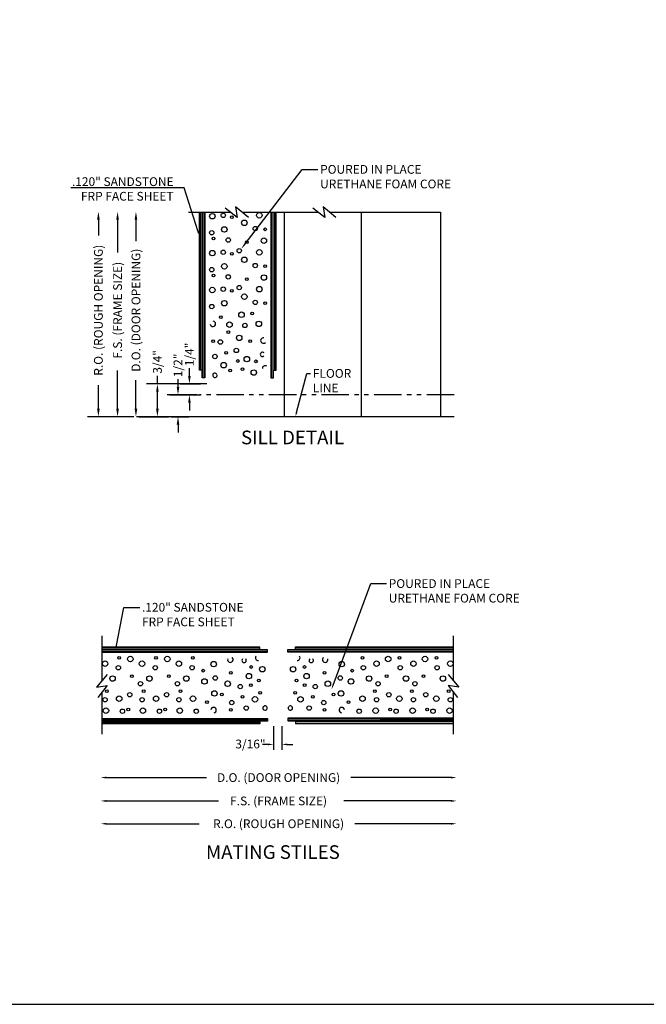
# Model space of a CAD drawing. Units: inches. Extents: x 38.4 to 94.7, y -49.2 to -14.7.
# Drawn here: x 66.6 to 80.9, y -49.2 to -26.7 of the extents above; entities that cross this region are included whole.
import ezdxf
from ezdxf import colors
from ezdxf.entities.mleader import LeaderData, LeaderLine
from ezdxf.math import Vec2, Vec3

# ---------------------------------------------------------------- set-up
doc = ezdxf.new("R2010")
doc.units = ezdxf.units.IN
doc.header["$MEASUREMENT"] = 0
doc.linetypes.add('PHANTOM', pattern=[1.15, 0.625, -0.125, 0.075, -0.125, 0.075, -0.125])
doc.layers.add('CK_LEVEL_1', color=7, linetype='Continuous')
doc.layers.add('FIBERGLASS', color=33, linetype='Continuous')
doc.styles.get("Standard").update_dxf_attribs({"font": 'arial.ttf', "height": 0.135})
doc.dimstyles.new('DIMSTYLE1', dxfattribs={"dimtxt": 0.125, "dimasz": 0.125, "dimexe": 0.125, "dimexo": 0.0625, "dimgap": 0.09, "dimtad": 0, "dimtih": 1, "dimtoh": 1, "dimdec": 4, "dimzin": 0, "dimdsep": 46, "dimtxsty": 'Standard', "dimcen": 0.09, "dimadec": 0, "dimazin": 0, "dimtfac": 1, "dimtdec": 4, "dimtofl": 0, "dimtmove": 2, "dimatfit": 3, "dimfxl": 1, "dimtolj": 1, "dimtzin": 0, "dimarcsym": 0})
doc.dimstyles.get("Standard").update_dxf_attribs({"dimtxt": 0.18, "dimasz": 0.18, "dimexe": 0.18, "dimexo": 0.0625, "dimgap": 0.09, "dimtad": 0, "dimtih": 1, "dimtoh": 1, "dimdec": 4, "dimzin": 0, "dimdsep": 46, "dimtxsty": 'Standard', "dimcen": 0.09, "dimadec": 0, "dimazin": 0, "dimtfac": 1, "dimtdec": 4, "dimtofl": 0, "dimtmove": 0, "dimatfit": 3, "dimfxl": 1, "dimtolj": 1, "dimtzin": 0, "dimarcsym": 0})
pattern_1 = [(0, (13.7945, 2.3097), (0, 5), [24, -3, 0.5, -3])]

# ---------------------------------------------------------------- blocks, each defined once
blk = doc.blocks.new('*D5668')
at = {"color": 0, "linetype": 'Continuous', "lineweight": -2, "transparency": 16777216}
for p, q in [((69.715, -35.027), (69.715, -34.847)), ((70.846, -35.027), (69.465, -35.027)), ((69.715, -35.597), (69.715, -35.207)), ((69.3, -35.777), (69.965, -35.777))]:
    blk.add_line(p, q, dxfattribs=at)
at = {"color": 0, "linetype": 'Continuous', "transparency": 16777216}
for points in [[(69.685, -35.207), (69.745, -35.207), (69.715, -35.027)], [(69.685, -35.597), (69.745, -35.597), (69.715, -35.777)]]:
    blk.add_solid(points, dxfattribs=at)
at = {"layer": 'Defpoints', "color": 0, "linetype": 'Continuous', "transparency": 16777216}
for p in [(69.715, -35.027), (70.909, -35.027), (69.238, -35.777)]:
    blk.add_point(p, dxfattribs=at)
at = {"color": 10, "linetype": 'Continuous', "transparency": 16777216, "insert": (69.715, -34.525), "char_height": 0.135, "attachment_point": 5, "rotation": 90}
blk.add_mtext('\\A1;{\\H1.48148x;3/4"}', dxfattribs=at)
blk = doc.blocks.new('*D5669')
at = {"color": 0, "linetype": 'Continuous', "lineweight": -2, "transparency": 16777216}
for p, q in [((70.186, -35.097), (70.186, -34.917)), ((70.613, -35.277), (69.936, -35.277)), ((70.027, -35.777), (70.436, -35.777)), ((70.186, -35.957), (70.186, -36.137))]:
    blk.add_line(p, q, dxfattribs=at)
at = {"color": 0, "linetype": 'Continuous', "transparency": 16777216}
for points in [[(70.156, -35.097), (70.216, -35.097), (70.186, -35.277)], [(70.156, -35.957), (70.216, -35.957), (70.186, -35.777)]]:
    blk.add_solid(points, dxfattribs=at)
at = {"layer": 'Defpoints', "color": 0, "linetype": 'Continuous', "transparency": 16777216}
for p in [(70.675, -35.277), (69.965, -35.777), (70.186, -35.777)]:
    blk.add_point(p, dxfattribs=at)
at = {"color": 10, "linetype": 'Continuous', "transparency": 16777216, "insert": (70.186, -34.605), "char_height": 0.135, "attachment_point": 5, "rotation": 90}
blk.add_mtext('\\A1;{\\H1.48148x;1/2"}', dxfattribs=at)
blk = doc.blocks.new('*D5667')
at = {"color": 0, "linetype": 'Continuous', "lineweight": -2, "transparency": 16777216}
for p, q in [((70.446, -34.847), (70.446, -34.667)), ((70.238, -35.027), (70.696, -35.027)), ((69.988, -35.277), (70.696, -35.277)), ((70.446, -35.457), (70.446, -35.637))]:
    blk.add_line(p, q, dxfattribs=at)
at = {"color": 0, "linetype": 'Continuous', "transparency": 16777216}
for points in [[(70.416, -34.847), (70.476, -34.847), (70.446, -35.027)], [(70.416, -35.457), (70.476, -35.457), (70.446, -35.277)]]:
    blk.add_solid(points, dxfattribs=at)
at = {"layer": 'Defpoints', "color": 0, "linetype": 'Continuous', "transparency": 16777216}
for p in [(70.175, -35.027), (70.446, -35.027), (69.925, -35.277)]:
    blk.add_point(p, dxfattribs=at)
at = {"color": 10, "linetype": 'Continuous', "transparency": 16777216, "insert": (70.446, -34.355), "char_height": 0.135, "attachment_point": 5, "rotation": 90}
blk.add_mtext('\\A1;{\\H1.48148x;1/4"}', dxfattribs=at)
blk = doc.blocks.new('*D5674')
at = {"layer": 'CK_LEVEL_1', "color": 0, "linetype": 'Continuous', "lineweight": -2, "transparency": 16777216}
for p, q in [((72.368, -42.847), (72.368, -43.387)), ((72.556, -42.847), (72.556, -43.387)), ((72.243, -43.262), (72.118, -43.262)), ((72.681, -43.262), (72.806, -43.262))]:
    blk.add_line(p, q, dxfattribs=at)
at = {"layer": 'CK_LEVEL_1', "color": 0, "linetype": 'Continuous', "transparency": 16777216}
for points in [[(72.243, -43.242), (72.243, -43.283), (72.368, -43.262)], [(72.681, -43.242), (72.681, -43.283), (72.556, -43.262)]]:
    blk.add_solid(points, dxfattribs=at)
at = {"layer": 'Defpoints', "color": 0, "linetype": 'Continuous', "transparency": 16777216}
for p in [(72.368, -42.784), (72.556, -42.784), (72.368, -43.262)]:
    blk.add_point(p, dxfattribs=at)
at = {"layer": 'CK_LEVEL_1', "color": 0, "linetype": 'Continuous', "transparency": 16777216, "insert": (71.84, -43.253), "char_height": 0.135, "attachment_point": 5}
blk.add_mtext('\\A1;{\\H1.48148x;3/16"}', dxfattribs=at)

msp = doc.modelspace()

# ---------------------------------------------------------------- hatches: boundary and pattern name
h = msp.add_hatch()
h.set_pattern_fill('ACAD_ISO04W100', color=256)
h.set_pattern_definition(pattern_1)
h.paths.add_polyline_path([(72.22972, -41.09846), (72.05557, -41.09846), (72.05557, -41.03846), (68.45138, -41.03846), (68.45138, -41.15846), (72.05557, -41.15846), (72.22972, -41.15846)])
h.paths.add_polyline_path([(72.22972, -42.66846), (72.05557, -42.66846), (68.45138, -42.66846), (68.45138, -42.78846), (72.05557, -42.78846), (72.05557, -42.72846), (72.22972, -42.72846)])
h.paths.add_polyline_path([(76.47326, -42.78424), (76.47326, -42.66424), (72.86907, -42.66424), (72.69492, -42.66424), (72.69492, -42.72424), (72.86907, -42.72424), (72.86907, -42.78424)])
h.paths.add_polyline_path([(76.00983, -41.03424), (72.86907, -41.03424), (72.86907, -41.09424), (72.69492, -41.09424), (72.69492, -41.15424), (72.86907, -41.15424), (76.06262, -41.15424)])
h.paths.add_polyline_path([(73.52426, -40.10088), (74.78249, -40.10088), (74.78249, -39.90685), (73.52426, -39.90685)])
h.paths.add_polyline_path([(64.92183, -19.56011), (64.89585, -19.44011), (61.58969, -19.44011), (61.58969, -19.50011), (61.41162, -19.50011), (61.41162, -19.56011), (61.58969, -19.56011)])
h.paths.add_polyline_path([(65.18721, -19.56011), (65.18721, -19.44011), (64.89585, -19.44011), (64.92183, -19.56011)])
h.paths.add_polyline_path([(61.58301, -21.07011), (61.40494, -21.07011), (61.40494, -21.13011), (61.58301, -21.13011), (61.58301, -21.19011), (65.18721, -21.19011), (65.18721, -21.07011)])
h.paths.add_polyline_path([(72.56042, -21.19056), (72.56042, -21.13056), (72.73457, -21.13056), (72.73457, -21.07056), (72.56042, -21.07056), (65.87224, -21.07056), (65.87224, -21.19056)])
h.paths.add_polyline_path([(66.9412, -19.44011), (66.86732, -19.56011), (72.56042, -19.56011), (72.73457, -19.56011), (72.73457, -19.50011), (72.56042, -19.50011), (72.56042, -19.44011)])
h = msp.add_hatch()
h.set_pattern_fill('ACAD_ISO04W100', color=256)
h.set_pattern_definition(pattern_1)
h.paths.add_polyline_path([(72.22972, -42.66846), (72.05557, -42.66846), (68.45138, -42.66846), (68.45138, -42.78846), (72.05557, -42.78846), (72.05557, -42.72846), (72.22972, -42.72846)])
h.paths.add_polyline_path([(76.47326, -42.78424), (76.47326, -42.66424), (72.86907, -42.66424), (72.69492, -42.66424), (72.69492, -42.72424), (72.86907, -42.72424), (72.86907, -42.78424)])
h.paths.add_polyline_path([(72.22972, -41.09846), (72.05557, -41.09846), (72.05557, -41.03846), (68.45138, -41.03846), (68.45138, -41.15846), (72.05557, -41.15846), (72.22972, -41.15846)])
h.paths.add_polyline_path([(76.47326, -41.15424), (76.47326, -41.03424), (72.86907, -41.03424), (72.86907, -41.09424), (72.69492, -41.09424), (72.69492, -41.15424), (72.86907, -41.15424)])
h = msp.add_hatch()
h.set_pattern_fill('ACAD_ISO04W100', color=0)
h.set_pattern_definition(pattern_1)
h.paths.add_polyline_path([(72.22972, -41.09846), (72.05557, -41.09846), (72.05557, -41.03846), (68.45138, -41.03846), (68.45138, -41.15846), (72.05557, -41.15846), (72.22972, -41.15846)])
h.paths.add_polyline_path([(72.22972, -42.66846), (72.05557, -42.66846), (68.45138, -42.66846), (68.45138, -42.78846), (72.05557, -42.78846), (72.05557, -42.72846), (72.22972, -42.72846)])
h = msp.add_hatch()
h.set_pattern_fill('_USER', color=256, pattern_type=0)
h.set_pattern_definition([(0, (13.7945, 2.3097), (0, 1), [])])
h.paths.add_polyline_path([(72.22972, -42.66846), (72.05557, -42.66846), (68.45138, -42.66846), (68.45138, -42.78846), (72.05557, -42.78846), (72.05557, -42.72846), (72.22972, -42.72846)])
h = msp.add_hatch()
h.set_pattern_fill('PLAST', color=256)
h.set_pattern_definition([(0, (13.7945, 2.73325), (0, 0.25), []), (0, (13.7945, 2.7645), (0, 0.25), []), (0, (13.7945, 2.79575), (0, 0.25), [])])
h.paths.add_polyline_path([(72.22972, -42.66846), (72.05557, -42.66846), (68.45138, -42.66846), (68.45138, -42.78846), (72.05557, -42.78846), (72.05557, -42.72846), (72.22972, -42.72846)])

# ---------------------------------------------------------------- linework, layer by layer
at = {"color": 10, "linetype": 'Continuous'}
for p, q in [((68.36785, -31.27369), (68.36785, -31.64136)), ((68.80593, -31.27369), (68.80593, -32.02885)), ((69.22576, -31.27369), (69.22576, -31.77104)), ((68.80593, -35.59656), (68.80593, -34.72547)), ((68.36785, -35.59656), (68.36785, -35.05751)), ((69.22576, -35.59656), (69.22576, -34.94284)), ((69.17526, -35.77656), (68.11785, -35.77656)), ((69.17526, -35.77656), (68.55593, -35.77656)), ((69.17526, -35.77656), (68.97576, -35.77656))]:
    msp.add_line(p, q, dxfattribs=at)
for points in [[(68.33785, -31.27369), (68.39785, -31.27369), (68.36785, -31.09369)], [(68.77593, -31.27369), (68.83593, -31.27369), (68.80593, -31.09369)], [(69.19576, -31.27369), (69.25576, -31.27369), (69.22576, -31.09369)], [(68.33785, -35.59656), (68.39785, -35.59656), (68.36785, -35.77656)], [(68.77593, -35.59656), (68.83593, -35.59656), (68.80593, -35.77656)], [(69.19576, -35.59656), (69.25576, -35.59656), (69.22576, -35.77656)]]:
    msp.add_solid(points, dxfattribs=at)
at = {"layer": 'CK_LEVEL_1', "color": 4, "linetype": 'Continuous'}
for p, q in [((71.5385, -31.22656), (71.26456, -31.01371)), ((71.49635, -30.9833), (71.5385, -31.22656)), ((71.79136, -31.22656), (71.49635, -30.9833)), ((73.5385, -31.22656), (73.26457, -31.01371)), ((73.49636, -30.9833), (73.5385, -31.22656)), ((73.79136, -31.22656), (73.49636, -30.9833)), ((70.42526, -31.10941), (71.38773, -31.10941)), ((71.64929, -31.10941), (72.67526, -31.10941)), ((72.42526, -31.10941), (73.38773, -31.10941)), ((73.64929, -31.10941), (76.17526, -31.10941)), ((68.45138, -41.80523), (68.45138, -40.77926)), ((76.47326, -41.80523), (76.47326, -40.77926)), ((68.56853, -41.66316), (68.32527, -41.95816)), ((76.35611, -41.66316), (76.59937, -41.95816)), ((68.32527, -41.95816), (68.56853, -41.91602)), ((68.56852, -41.91602), (68.35568, -42.18996)), ((68.56853, -41.91602), (68.35568, -42.18995)), ((76.59937, -41.95816), (76.35611, -41.91602)), ((76.35611, -41.91602), (76.56896, -42.18995)), ((76.35612, -41.91602), (76.56896, -42.18996)), ((68.45138, -43.02926), (68.45138, -42.06679)), ((76.47326, -43.02926), (76.47326, -42.06679))]:
    msp.add_line(p, q, dxfattribs=at)
at = {"layer": 'CK_LEVEL_1', "color": 3, "linetype": 'Continuous'}
for p, q in [((72.61276, -31.10941), (72.61276, -35.77656)), ((74.36396, -31.10941), (74.36396, -35.77656)), ((76.17526, -31.10941), (76.17526, -35.77656))]:
    msp.add_line(p, q, dxfattribs=at)
at = {"layer": 'CK_LEVEL_1', "color": 7, "linetype": 'PHANTOM'}
msp.add_line((76.48775, -35.27656), (70.67526, -35.27656), dxfattribs=at)
at = {"layer": 'CK_LEVEL_1', "color": 7, "linetype": 'Continuous'}
msp.add_line((76.48775, -35.77656), (69.23776, -35.77656), dxfattribs=at)
at = {"layer": 'CK_LEVEL_1', "color": 1, "linetype": 'Continuous'}
for p, q in [((68.54568, -44.0194), (70.83474, -44.0194)), ((76.41918, -44.0194), (74.12886, -44.0194)), ((68.54568, -44.55319), (71.10925, -44.55319)), ((76.41918, -44.55319), (73.96873, -44.55319)), ((68.54568, -45.07396), (70.66698, -45.07396)), ((76.41918, -45.07396), (74.22036, -45.07396))]:
    msp.add_line(p, q, dxfattribs=at)
at = {"layer": 'CK_LEVEL_1', "color": 7, "linetype": 'Continuous'}
msp.add_polyline3d([(41.41205, -49.19797, 0), (94.72601, -49.19797, 0), (94.72601, -14.7007, 0), (41.41205, -14.7007, 0), (41.41205, -49.19797, 0)], close=True, dxfattribs=at)
at = {"layer": 'CK_LEVEL_1', "color": 5, "linetype": 'Continuous'}
for centre, radius in [((70.96888, -31.19828), 0.0625), ((71.21739, -31.1794), 0.05), ((71.41358, -31.21715), 0.03125), ((72.04139, -31.1794), 0.0625), ((71.24355, -31.50026), 0.0625), ((71.70133, -31.34927), 0.0625), ((71.94984, -31.48139), 0.05), ((72.17742, -31.49756), 0.03125), ((70.9558, -31.57575), 0.05), ((70.99766, -31.70887), 0.03125), ((71.33324, -31.74161), 0.05), ((72.14702, -31.75671), 0.0625), ((71.75415, -31.79122), 0.03125), ((70.96888, -32.04129), 0.0625), ((71.21739, -32.02241), 0.05), ((71.41358, -32.06016), 0.03125), ((71.58295, -31.98692), 0.05), ((71.70133, -32.19228), 0.0625), ((72.04139, -32.02241), 0.0625), ((70.9558, -32.41876), 0.05), ((71.24355, -32.34327), 0.0625), ((71.94984, -32.3244), 0.05), ((72.17742, -32.34057), 0.03125), ((70.99766, -32.55085), 0.03125), ((71.33324, -32.58359), 0.05), ((71.75415, -32.63319), 0.03125), ((72.14702, -32.59868), 0.0625), ((70.96888, -32.88327), 0.0625), ((71.21739, -32.86439), 0.05), ((71.58295, -32.82889), 0.05), ((72.04139, -32.86439), 0.0625), ((71.41358, -32.90214), 0.03125), ((71.70133, -33.03426), 0.0625), ((70.9558, -33.26074), 0.05), ((71.24355, -33.18525), 0.0625), ((71.94984, -33.16637), 0.05), ((72.17742, -33.18255), 0.03125), ((71.16487, -33.50485), 0.03125), ((71.63573, -33.44823), 0.0625), ((71.8817, -33.42024), 0.03125), ((71.36106, -33.67472), 0.0625), ((71.7142, -33.69359), 0.05), ((72.03103, -33.65829), 0.0625), ((71.3349, -33.84458), 0.03125), ((71.58341, -33.9767), 0.0625), ((70.98725, -34.05219), 0.03125), ((71.15179, -34.07107), 0.05), ((71.83192, -34.05219), 0.03125), ((71.02768, -34.40252), 0.05), ((71.28299, -34.31613), 0.03125), ((71.51703, -34.26416), 0.05), ((71.75697, -34.46172), 0.0625), ((71.22781, -34.60007), 0.0625), ((71.5532, -34.50558), 0.03125), ((71.96596, -34.51196), 0.03125), ((71.37844, -34.7193), 0.03125), ((71.6577, -34.691), 0.03125), ((71.91536, -34.76982), 0.0625), ((68.52137, -41.4181), 0.0625), ((68.83953, -41.28207), 0.03125), ((69.09867, -41.31248), 0.0625), ((69.36438, -41.4181), 0.0625), ((69.68254, -41.28207), 0.03125), ((69.94065, -41.31248), 0.0625), ((70.20636, -41.4181), 0.0625), ((70.52452, -41.28207), 0.03125), ((71.00026, -41.42846), 0.0625), ((73.92438, -41.42846), 0.0625), ((74.40012, -41.28207), 0.03125), ((74.71828, -41.4181), 0.0625), ((74.98399, -41.31248), 0.0625), ((75.2421, -41.28207), 0.03125), ((75.56026, -41.4181), 0.0625), ((75.82597, -41.31248), 0.0625), ((76.08511, -41.28207), 0.03125), ((76.40327, -41.4181), 0.0625), ((68.82336, -41.50966), 0.05), ((69.66636, -41.50966), 0.05), ((70.50834, -41.50966), 0.05), ((70.76221, -41.5778), 0.03125), ((71.39416, -41.62758), 0.03125), ((71.85393, -41.49354), 0.03125), ((72.11179, -41.54414), 0.0625), ((72.81285, -41.54414), 0.0625), ((73.07071, -41.49354), 0.03125), ((73.53048, -41.62758), 0.03125), ((74.16243, -41.5778), 0.03125), ((74.4163, -41.50966), 0.05), ((75.25828, -41.50966), 0.05), ((76.10129, -41.50966), 0.05), ((68.69124, -41.75817), 0.0625), ((69.13318, -41.70535), 0.03125), ((69.32888, -41.87654), 0.05), ((69.53425, -41.75817), 0.0625), ((69.97516, -41.70535), 0.03125), ((70.17086, -41.87654), 0.05), ((70.37622, -41.75817), 0.0625), ((70.7902, -41.82377), 0.0625), ((71.03556, -41.74529), 0.05), ((71.31867, -41.87609), 0.0625), ((71.80369, -41.70253), 0.0625), ((72.03297, -41.8018), 0.03125), ((72.89167, -41.8018), 0.03125), ((73.12095, -41.70253), 0.0625), ((73.60597, -41.87609), 0.0625), ((73.88908, -41.74529), 0.05), ((74.13444, -41.82377), 0.0625), ((74.54842, -41.75817), 0.0625), ((74.75378, -41.87654), 0.05), ((74.94948, -41.70535), 0.03125), ((75.39039, -41.75817), 0.0625), ((75.59576, -41.87654), 0.05), ((75.79146, -41.70535), 0.03125), ((76.2334, -41.75817), 0.0625), ((68.55912, -42.04591), 0.03125), ((69.40213, -42.04591), 0.03125), ((70.24411, -42.04591), 0.03125), ((71.01669, -42.09844), 0.0625), ((71.60613, -41.94247), 0.05), ((71.84754, -41.9063), 0.03125), ((72.06126, -42.08106), 0.03125), ((72.86338, -42.08106), 0.03125), ((73.0771, -41.9063), 0.03125), ((73.31851, -41.94247), 0.05), ((73.90795, -42.09844), 0.0625), ((74.68053, -42.04591), 0.03125), ((75.52251, -42.04591), 0.03125), ((76.36552, -42.04591), 0.03125), ((68.52137, -42.2421), 0.05), ((68.84223, -42.21594), 0.0625), ((69.08358, -42.12626), 0.05), ((69.36438, -42.2421), 0.05), ((69.68524, -42.21594), 0.0625), ((69.92556, -42.12626), 0.05), ((70.20636, -42.2421), 0.05), ((70.52721, -42.21594), 0.0625), ((70.84682, -42.29463), 0.03125), ((71.18655, -42.1246), 0.03125), ((71.41303, -42.30771), 0.05), ((71.6581, -42.1765), 0.03125), ((71.94203, -42.23168), 0.0625), ((72.98261, -42.23168), 0.0625), ((73.26654, -42.1765), 0.03125), ((73.51161, -42.30771), 0.05), ((73.73809, -42.1246), 0.03125), ((74.07782, -42.29463), 0.03125), ((74.39743, -42.21594), 0.0625), ((74.71828, -42.2421), 0.05), ((74.99908, -42.12626), 0.05), ((75.2394, -42.21594), 0.0625), ((75.56026, -42.2421), 0.05), ((75.84106, -42.12626), 0.05), ((76.08241, -42.21594), 0.0625), ((76.40327, -42.2421), 0.05), ((68.54025, -42.49061), 0.0625), ((68.91772, -42.50369), 0.05), ((69.05084, -42.46183), 0.03125), ((69.38326, -42.49061), 0.0625), ((69.76073, -42.50369), 0.05), ((69.89282, -42.46183), 0.03125), ((70.22524, -42.49061), 0.0625), ((70.60271, -42.50369), 0.05), ((71.39416, -42.47224), 0.03125), ((71.74448, -42.43182), 0.05), ((73.18016, -42.43182), 0.05), ((73.53048, -42.47224), 0.03125), ((74.32193, -42.50369), 0.05), ((74.6994, -42.49061), 0.0625), ((75.03183, -42.46183), 0.03125), ((75.16391, -42.50369), 0.05), ((75.54138, -42.49061), 0.0625), ((75.8738, -42.46183), 0.03125), ((76.00692, -42.50369), 0.05), ((76.38439, -42.49061), 0.0625)]:
    msp.add_circle(centre, radius, dxfattribs=at)
for centre, radius, start, end in [((70.98176, -33.65584), 0.0625, 189.341186, 82.518046), ((72.13301, -34.03875), 0.0625, 75.534641, 318.043192), ((72.11489, -34.35356), 0.05, 42.801668, 312.430298), ((72.17338, -34.67426), 0.0625, 53.420654, 185.237004), ((71.02768, -34.83035), 0.05, 15.4894, 13.075575), ((71.38072, -41.32648), 0.0625, 165.534641, 48.043192), ((71.69553, -41.34461), 0.05, 132.801668, 42.430298), ((72.01623, -41.28612), 0.0625, 143.420654, 275.237004), ((72.90841, -41.28612), 0.0625, 264.762996, 36.579346), ((73.22911, -41.34461), 0.05, 137.569702, 47.198332), ((73.54392, -41.32648), 0.0625, 131.956808, 14.465359), ((70.99781, -42.47774), 0.0625, 279.341186, 172.518046), ((72.17232, -42.43182), 0.05, 105.4894, 103.075575), ((72.75232, -42.43182), 0.05, 76.924425, 74.5106), ((73.92683, -42.47774), 0.0625, 7.481954, 260.658814)]:
    msp.add_arc(centre, radius, start, end, dxfattribs=at)
at = {"layer": 'CK_LEVEL_1', "color": 1, "linetype": 'Continuous'}
for points in [[(68.54568, -43.99856), (68.54568, -44.04023), (68.42068, -44.0194)], [(76.41918, -43.99856), (76.41918, -44.04023), (76.54418, -44.0194)], [(68.54568, -44.53235), (68.54568, -44.57402), (68.42068, -44.55319)], [(76.41918, -44.53235), (76.41918, -44.57402), (76.54418, -44.55319)], [(68.54568, -45.05313), (68.54568, -45.09479), (68.42068, -45.07396)], [(76.41918, -45.05313), (76.41918, -45.09479), (76.54418, -45.07396)]]:
    msp.add_solid(points, dxfattribs=at)
at = {"layer": 'FIBERGLASS'}
for p, q in [((70.7086, -34.7136), (70.7086, -31.10941)), ((70.7461, -34.88775), (70.7461, -31.10941)), ((70.7836, -34.88775), (70.7836, -31.10941)), ((72.3211, -31.64111), (72.3211, -31.10941)), ((72.3586, -31.60658), (72.3586, -31.10941)), ((72.3961, -31.57206), (72.3961, -31.10941)), ((72.3211, -34.88775), (72.3211, -31.64111)), ((72.3586, -34.88775), (72.3586, -31.60658)), ((72.3961, -34.7136), (72.3961, -31.57206)), ((72.05557, -41.0625), (68.45138, -41.0625)), ((72.22972, -41.1), (68.45138, -41.1)), ((72.22972, -41.1375), (68.45138, -41.1375)), ((76.47326, -41.1), (72.69492, -41.1)), ((76.47326, -41.1375), (72.69492, -41.1375)), ((76.47326, -41.0625), (72.86907, -41.0625)), ((72.22972, -42.675), (68.45138, -42.675)), ((72.22972, -42.7125), (68.45138, -42.7125)), ((76.47326, -42.675), (72.69492, -42.675)), ((76.47326, -42.7125), (72.69492, -42.7125)), ((72.05557, -42.75), (68.45138, -42.75)), ((72.05557, -42.7875), (68.45138, -42.7875)), ((76.47326, -42.75), (72.86907, -42.75))]:
    msp.add_line(p, q, dxfattribs=at)
for points in [[(70.79526, -31.10941), (70.79526, -34.7136), (70.79526, -34.88775), (70.73526, -34.88775), (70.73526, -34.7136), (70.67526, -34.7136), (70.67526, -31.10941)], [(72.30526, -31.10941), (72.30526, -34.7136), (72.30526, -34.88775), (72.36526, -34.88775), (72.36526, -34.7136), (72.42526, -34.7136), (72.42526, -31.10941)], [(68.45138, -41.15846), (72.05557, -41.15846), (72.22972, -41.15846), (72.22972, -41.09846), (72.05557, -41.09846), (72.05557, -41.03846), (68.45138, -41.03846)], [(76.47326, -41.15424), (72.86907, -41.15424), (72.69492, -41.15424), (72.69492, -41.09424), (72.86907, -41.09424), (72.86907, -41.03424), (76.47326, -41.03424)], [(68.45138, -42.66846), (72.05557, -42.66846), (72.22972, -42.66846), (72.22972, -42.72846), (72.05557, -42.72846), (72.05557, -42.78846), (68.45138, -42.78846)], [(76.47326, -42.66424), (72.86907, -42.66424), (72.69492, -42.66424), (72.69492, -42.72424), (72.86907, -42.72424), (72.86907, -42.78424), (76.47326, -42.78424)]]:
    msp.add_lwpolyline(points, dxfattribs=at)

# ---------------------------------------------------------------- texts
at = {"color": 10, "linetype": 'Continuous', "char_height": 0.2, "attachment_point": 5, "rotation": 90}
for s, insert in [('\\A1;R.O. (ROUGH OPENING)', (68.36785, -33.34513)), ('\\A1;D.O. (DOOR OPENING)', (69.22576, -33.34513)), ('\\A1;F.S. (FRAME SIZE)', (68.80593, -33.34513))]:
    msp.add_mtext(s, dxfattribs=dict(at, insert=insert))
at = {"char_height": 0.3125, "attachment_point": 1}
for s, insert in [('\\pxqc;{\\fArial|b1|i0|c0|p34;SILL DETAIL}', (68.64725, -36.09483)), ('\\pxqc;{\\fArial|b1|i0|c0|p34;MATING STILES}', (68.19911, -45.56502))]:
    msp.add_mtext_dynamic_manual_height_columns(s, width=8.3064094, gutter_width=1, heights=[1.61776], dxfattribs=dict(at, insert=insert))
at = {"layer": 'CK_LEVEL_1', "color": 1, "linetype": 'Continuous', "char_height": 0.2, "attachment_point": 5}
for s, insert in [('\\A1;D.O. (DOOR OPENING)', (72.48243, -44.0194)), ('\\A1;F.S. (FRAME SIZE)', (72.48243, -44.55319)), ('\\A1;R.O. (ROUGH OPENING)', (72.48243, -45.07396))]:
    msp.add_mtext(s, dxfattribs=dict(at, insert=insert))

# ---------------------------------------------------------------- dimensions: what is measured, and where the dimension line sits
at = {"color": 10, "linetype": 'Continuous'}
for base, p1, p2, text, picture, middle in [((70.44626, -35.0266), (69.92519, -35.27656), (70.17519, -35.0266), '{\\H1.48148x;1/4"}', '*D5667', (70.44626, -34.35457)), ((69.71459, -35.0266), (69.23776, -35.77656), (70.90876, -35.0266), '{\\H1.48148x;3/4"}', '*D5668', (69.71459, -34.52522)), ((70.18637, -35.77656), (70.67526, -35.27656), (69.96459, -35.77656), '{\\H1.48148x;1/2"}', '*D5669', (70.18637, -34.60453))]:
    dim = msp.add_linear_dim(base=base, p1=p1, p2=p2, angle=90, text=text, dimstyle='Standard', override={"dimtxt": 0.125, "dimexe": 0.25, "dimtih": 0, "dimtoh": 0, "dimclrt": 10}, dxfattribs=at)
    dim.commit()
    dim.dimension.update_dxf_attribs({"geometry": picture, "text_midpoint": middle, "dimtype": 160})
at = {"layer": 'CK_LEVEL_1', "color": 1, "linetype": 'Continuous'}
dim = msp.add_linear_dim(base=(72.36842, -43.26236), p1=(72.55592, -42.78424), p2=(72.36842, -42.78424), text='{\\H1.48148x;3/16"}', dimstyle='DIMSTYLE1', dxfattribs=at)
dim.commit()
dim.dimension.update_dxf_attribs({"geometry": '*D5674', "text_midpoint": (71.83999, -43.25309), "dimtype": 160})

# ---------------------------------------------------------------- leaders
at = {"layer": 'CK_LEVEL_1', "color": 5, "linetype": 'Continuous'}
ml = msp.add_multileader_mtext('Standard', dxfattribs=at)
ml.set_content('\\A1;POURED IN PLACE\\PURETHANE FOAM CORE', color=5)
ml.set_leader_properties()
ml.build(insert=Vec2(0, 0))
ml.multileader.update_dxf_attribs({"text_right_attachment_type": 6, "dogleg_length": 0.36, "arrow_head_size": 0.10125})
ctx = ml.context
ctx.base_point, ctx.char_height, ctx.arrow_head_size, ctx.landing_gap_size, ctx.plane_origin = Vec3(73.3795, -30.12985), 0.2, 0.10125, 0.05063, Vec3(80.19583, -29.64573)
ctx.right_attachment = 6
notes = []
notes.append((ctx, [(0, (1, 1, 0), (73.0195, -30.12985), (1, 0), 0.36, [(0, [(71.63295, -31.93692)], 0, [])])]))
ctx.mtext.insert, ctx.mtext.width, ctx.mtext.flow_direction = Vec3(73.43013, -30.02815), 5.6254004, 5
ml = msp.add_multileader_mtext('Standard', dxfattribs=at)
ml.set_content('\\A1;.120" SANDSTONE\\PFRP FACE SHEET', color=5)
ml.set_leader_properties()
ml.build(insert=Vec2(0, 0))
ml.multileader.update_dxf_attribs({"text_right_attachment_type": 6, "dogleg_length": 0.36, "arrow_head_size": 0.10125})
ctx = ml.context
ctx.base_point, ctx.char_height, ctx.arrow_head_size, ctx.landing_gap_size, ctx.plane_origin = Vec3(67.61553, -30.41043), 0.2, 0.10125, 0.05063, Vec3(76.77685, -28.41071)
ctx.right_attachment, ctx.text_align_type = 6, 2
notes.append((ctx, [(1, (1, 1, 0), (70.32514, -30.54872), (-1, 0), 0.1894, [(0, [(70.67526, -31.65053)], 0, [])])]))
ctx.mtext.insert, ctx.mtext.width, ctx.mtext.alignment, ctx.mtext.flow_direction = Vec3(70.08511, -30.30872), 5.6254004, 3, 5
ml = msp.add_multileader_mtext('Standard', dxfattribs=at)
ml.set_content('\\A1;FLOOR\\PLINE', color=5)
ml.set_leader_properties()
ml.build(insert=Vec2(0, 0))
ml.multileader.update_dxf_attribs({"text_right_attachment_type": 6, "dogleg_length": 0.36, "arrow_head_size": 0.10125})
ctx = ml.context
ctx.base_point, ctx.char_height, ctx.arrow_head_size, ctx.landing_gap_size, ctx.plane_origin = Vec3(73.21348, -34.78839), 0.2, 0.10125, 0.05063, Vec3(77.37436, -32.53675)
ctx.right_attachment = 6
notes.append((ctx, [(0, (1, 1, 0), (73.12317, -34.78839), (1, 0), 0.09032, [(0, [(72.86742, -35.77656)], 0, [])])]))
ctx.mtext.insert, ctx.mtext.width, ctx.mtext.flow_direction = Vec3(73.26411, -34.68839), 5.6254004, 5
ml = msp.add_multileader_mtext('Standard', dxfattribs=at)
ml.set_content('\\A1;POURED IN PLACE\\PURETHANE FOAM CORE', color=5)
ml.set_leader_properties()
ml.build(insert=Vec2(0, 0))
ml.multileader.update_dxf_attribs({"text_right_attachment_type": 6, "dogleg_length": 0.36, "arrow_head_size": 0.10125})
ctx = ml.context
ctx.base_point, ctx.char_height, ctx.arrow_head_size, ctx.landing_gap_size, ctx.plane_origin = Vec3(74.94568, -39.59019), 0.2, 0.10125, 0.05063, Vec3(79.65238, -36.99646)
ctx.right_attachment = 6
notes.append((ctx, [(0, (1, 1, 0), (74.58568, -39.59019), (1, 0), 0.36, [(0, [(73.69037, -42.00379)], 0, [])])]))
ctx.mtext.insert, ctx.mtext.width, ctx.mtext.flow_direction = Vec3(74.9963, -39.48849), 5.6254004, 5
ml = msp.add_multileader_mtext('Standard', dxfattribs=at)
ml.set_content('\\A1;.120" SANDSTONE\\PFRP FACE SHEET', color=5)
ml.set_leader_properties()
ml.build(insert=Vec2(0, 0))
ml.multileader.update_dxf_attribs({"text_right_attachment_type": 6, "dogleg_length": 0.36, "arrow_head_size": 0.10125})
ctx = ml.context
ctx.base_point, ctx.char_height, ctx.arrow_head_size, ctx.landing_gap_size, ctx.plane_origin = Vec3(69.31243, -40.1317), 0.2, 0.10125, 0.05063, Vec3(74.86484, -37.86019)
ctx.right_attachment = 6
notes.append((ctx, [(0, (1, 1, 0), (68.95243, -40.1317), (1, 0), 0.36, [(0, [(68.76325, -41.1)], 0, [])])]))
ctx.mtext.insert, ctx.mtext.width, ctx.mtext.flow_direction = Vec3(69.36306, -40.02999), 5.6254004, 5
for ctx, leaders in notes:
    for number, flags, end, landing, length, lines in leaders:
        leader = LeaderData()
        leader.index, (leader.has_last_leader_line, leader.has_dogleg_vector, leader.attachment_direction) = number, flags
        leader.last_leader_point, leader.dogleg_vector, leader.dogleg_length = Vec3(end), Vec3(landing), length
        for number, points, colour, breaks in lines:
            line = LeaderLine()
            line.index, line.vertices, line.color, line.breaks = number, Vec3.list(points), colors.encode_raw_color(colour), breaks
            leader.lines.append(line)
        ctx.leaders.append(leader)

doc.saveas('drawing.dxf')
